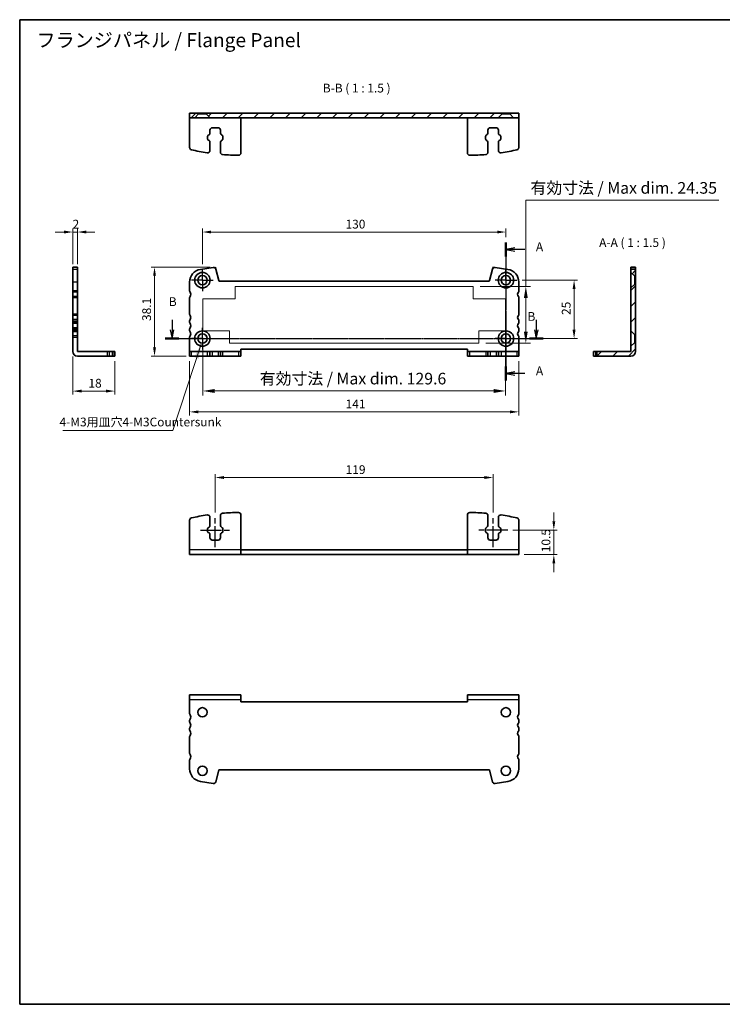
# Model space of a CAD drawing. Units: millimetres. Extents: x 22 to 3776, y 12 to 714.
# Drawn here: x 3190 to 3491, y 12 to 434 of the extents above; entities that cross this region are included whole.
import ezdxf

# ---------------------------------------------------------------- set-up
doc = ezdxf.new("R2010")
doc.units = ezdxf.units.MM
doc.header["$LTSCALE"] = 1.5
for name, pattern in [('AM_ISO08W050', [18, 12, -1.5, 3, -1.5]), ('AM_ISO08W050x2', [9, 6, -0.75, 1.5, -0.75]), ('CHAIN', [0.3543, 0.2362, -0.0295, 0.0591, -0.0295])]:
    doc.linetypes.add(name, pattern=pattern)
doc.layers.get('Defpoints').update_dxf_attribs({"lineweight": 25})
for name, color, linetype, lineweight in [('AM_7', 4, 'AM_ISO08W050', 25), ('Border (ISO)', 7, 'Continuous', 35), ('Dimension (ISO)', 7, 'Continuous', 18), ('Dimension (ISO) @ 1', 7, 'Continuous', 18), ('Hatch (ISO)', 1, 'Continuous', 18), ('Section Line (ISO)', 7, 'CHAIN', 25), ('Sketch Geometry (ISO)', 7, 'Continuous', 18), ('Symbol (ISO)', 7, 'Continuous', 18), ('Visible (ISO)', 7, 'Continuous', 35), ('Visible Narrow (ISO)', 7, 'Continuous', 25)]:
    doc.layers.add(name, color=color, linetype=linetype, lineweight=lineweight)
doc.styles.add('Note Text (TK)', font='MS PGothic.ttf')
doc.dimstyles.new('Default - Method 1b (TK)', dxfattribs={"dimscale": 1.5, "dimtxt": 2.5, "dimasz": 2.5, "dimexe": 1, "dimexo": 1.5, "dimgap": 1, "dimtad": 1, "dimtoh": 1, "dimrnd": 1e-08, "dimdsep": 46, "dimtxsty": 'Note Text (TK)', "dimcen": 0.09, "dimdle": 5, "dimclrd": 100, "dimclre": 100, "dimclrt": 7, "dimadec": 1, "dimazin": 1, "dimtfac": 1, "dimtmove": 0, "dimatfit": 3, "dimfxl": 1, "dimtolj": 1, "dimlwd": -1, "dimlwe": -1, "dimarcsym": 0})
doc.dimstyles.new('Default - Method 1b (TK)$7', dxfattribs={"dimscale": 2.5, "dimtxt": 2.5, "dimasz": 2.5, "dimexe": 1, "dimexo": 1.5, "dimgap": 1, "dimtad": 1, "dimtoh": 1, "dimrnd": 1e-08, "dimdsep": 46, "dimtxsty": 'Note Text (TK)', "dimcen": 0.09, "dimdle": 5, "dimclrd": 100, "dimclre": 100, "dimclrt": 7, "dimadec": 1, "dimazin": 1, "dimtfac": 1, "dimtmove": 0, "dimatfit": 3, "dimfxl": 1, "dimtolj": 1, "dimlwd": -1, "dimlwe": -1, "dimarcsym": 0})

# ---------------------------------------------------------------- blocks, each defined once
blk = doc.blocks.new('図面枠 tk図枠')
at = {"layer": 'Border (ISO)'}
for p, q in [((14.5, 289), (405.5, 289)), ((14.5, 289), (14.5, 8)), ((405.5, 289), (405.5, 8)), ((14.5, 8), (405.5, 8))]:
    blk.add_line(p, q, dxfattribs=at)
blk = doc.blocks.new('断面線A')
at = {"layer": 'Section Line (ISO)', "linetype": 'CHAIN'}
blk.add_line((148.48, 236.25), (148.48, 196.86), dxfattribs=at)
at = {"layer": 'Section Line (ISO)', "linetype": 'Continuous', "lineweight": 50}
for p, q in [((148.48, 236.25), (148.48, 232.26)), ((148.48, 200.85), (148.48, 196.86))]:
    blk.add_line(p, q, dxfattribs=at)
at = {"layer": 'Section Line (ISO)', "linetype": 'Continuous'}
for p, q in [((150.98, 234.76), (148.48, 234.26)), ((150.98, 234.26), (148.48, 234.26)), ((148.48, 234.26), (150.98, 233.76)), ((153.87, 234.26), (150.98, 234.26)), ((150.98, 199.36), (148.48, 198.86)), ((150.98, 198.86), (148.48, 198.86)), ((148.48, 198.86), (150.98, 198.36)), ((153.87, 198.86), (150.98, 198.86))]:
    blk.add_line(p, q, dxfattribs=at)
at = {"layer": 'Section Line (ISO)', "char_height": 2.5, "attachment_point": 7, "line_spacing_factor": 0.25, "style": 'Note Text (TK)'}
for insert in [(157.03, 233.01), (157.03, 197.61)]:
    blk.add_mtext('A', dxfattribs=dict(at, insert=insert))
blk = doc.blocks.new('断面線B')
at = {"layer": 'Section Line (ISO)', "linetype": 'Continuous'}
for p, q in [((53.32, 217.14), (53.32, 214.27)), ((157.32, 217.14), (157.32, 214.27)), ((52.82, 214.27), (53.32, 211.77)), ((53.32, 214.27), (53.32, 211.77)), ((53.32, 211.77), (53.82, 214.27)), ((156.82, 214.27), (157.32, 211.77)), ((157.32, 214.27), (157.32, 211.77)), ((157.32, 211.77), (157.82, 214.27))]:
    blk.add_line(p, q, dxfattribs=at)
at = {"layer": 'Section Line (ISO)', "linetype": 'CHAIN'}
blk.add_line((51.37, 211.77), (159.28, 211.77), dxfattribs=at)
at = {"layer": 'Section Line (ISO)', "linetype": 'Continuous', "lineweight": 50}
for p, q in [((51.37, 211.77), (55.28, 211.77)), ((155.37, 211.77), (159.28, 211.77))]:
    blk.add_line(p, q, dxfattribs=at)
at = {"layer": 'Section Line (ISO)', "char_height": 2.5, "attachment_point": 7, "line_spacing_factor": 0.25, "style": 'Note Text (TK)'}
for insert in [(52.4, 220.27), (154.81, 216.05)]:
    blk.add_mtext('B', dxfattribs=dict(at, insert=insert))
blk = doc.blocks.new('*D83')
at = {"layer": 'Defpoints', "color": 0}
for p in [(3398, 342.6), (3398, 338.09), (3268, 326.65)]:
    blk.add_point(p, dxfattribs=at)
at = {"layer": 'Dimension (ISO)', "color": 100}
for p, q in [((3268, 328.9), (3268, 344.1)), ((3271.75, 342.6), (3394.25, 342.6)), ((3398, 340.34), (3398, 344.1))]:
    blk.add_line(p, q, dxfattribs=at)
for points in [[(3271.75, 343.23), (3271.75, 341.98), (3268, 342.6)], [(3394.25, 343.23), (3394.25, 341.98), (3398, 342.6)]]:
    blk.add_solid(points, dxfattribs=at)
at = {"layer": 'Dimension (ISO)', "color": 7, "insert": (3329.29, 345.98), "char_height": 3.75, "attachment_point": 4, "style": 'Note Text (TK)'}
blk.add_mtext('\\A1;130', dxfattribs=at)
blk = doc.blocks.new('*D84')
at = {"layer": 'Defpoints', "color": 0}
for p in [(3402.65, 322), (3402.65, 297), (3427.17, 297)]:
    blk.add_point(p, dxfattribs=at)
at = {"layer": 'Dimension (ISO)', "color": 100}
for p, q in [((3404.9, 322), (3428.67, 322)), ((3427.17, 318.25), (3427.17, 300.75)), ((3404.9, 297), (3428.67, 297))]:
    blk.add_line(p, q, dxfattribs=at)
for points in [[(3426.54, 318.25), (3427.79, 318.25), (3427.17, 322)], [(3426.54, 300.75), (3427.79, 300.75), (3427.17, 297)]]:
    blk.add_solid(points, dxfattribs=at)
at = {"layer": 'Dimension (ISO)', "color": 7, "insert": (3423.79, 307.09), "char_height": 3.75, "attachment_point": 4, "rotation": 90, "style": 'Note Text (TK)'}
blk.add_mtext('\\A1;25', dxfattribs=at)
blk = doc.blocks.new('*D85')
at = {"layer": 'Defpoints', "color": 0}
for p in [(3262.5, 289.5), (3403.5, 289.5), (3403.5, 265.61)]:
    blk.add_point(p, dxfattribs=at)
at = {"layer": 'Dimension (ISO)', "color": 100}
for p, q in [((3262.5, 287.25), (3262.5, 264.11)), ((3403.5, 287.25), (3403.5, 264.11)), ((3266.25, 265.61), (3399.75, 265.61))]:
    blk.add_line(p, q, dxfattribs=at)
for points in [[(3266.25, 266.23), (3266.25, 264.98), (3262.5, 265.61)], [(3399.75, 266.23), (3399.75, 264.98), (3403.5, 265.61)]]:
    blk.add_solid(points, dxfattribs=at)
at = {"layer": 'Dimension (ISO)', "color": 7, "insert": (3329.32, 268.98), "char_height": 3.75, "attachment_point": 4, "style": 'Note Text (TK)'}
blk.add_mtext('\\A1;141', dxfattribs=at)
blk = doc.blocks.new('*D86')
at = {"layer": 'Defpoints', "color": 0}
for p in [(3273.56, 327.6), (3247.5, 289.5), (3263.27, 289.5)]:
    blk.add_point(p, dxfattribs=at)
at = {"layer": 'Dimension (ISO)', "color": 100}
for p, q in [((3271.31, 327.6), (3246, 327.6)), ((3247.5, 323.85), (3247.5, 293.25)), ((3261.02, 289.5), (3246, 289.5))]:
    blk.add_line(p, q, dxfattribs=at)
for points in [[(3246.87, 323.85), (3248.12, 323.85), (3247.5, 327.6)], [(3246.87, 293.25), (3248.12, 293.25), (3247.5, 289.5)]]:
    blk.add_solid(points, dxfattribs=at)
at = {"layer": 'Dimension (ISO)', "color": 7, "insert": (3244.12, 304.5), "char_height": 3.75, "attachment_point": 4, "rotation": 90, "style": 'Note Text (TK)'}
blk.add_mtext('\\A1;38.1', dxfattribs=at)
blk = doc.blocks.new('*D87')
at = {"layer": 'Defpoints', "color": 0}
for p in [(3214.5, 342.6), (3212.5, 326.61), (3214.5, 326.61)]:
    blk.add_point(p, dxfattribs=at)
at = {"layer": 'Dimension (ISO)', "color": 100}
for p, q in [((3208.75, 342.6), (3205, 342.6)), ((3212.5, 328.86), (3212.5, 344.1)), ((3212.5, 342.6), (3214.5, 342.6)), ((3214.5, 328.86), (3214.5, 344.1)), ((3218.25, 342.6), (3222, 342.6))]:
    blk.add_line(p, q, dxfattribs=at)
for points in [[(3208.75, 343.23), (3208.75, 341.98), (3212.5, 342.6)], [(3218.25, 343.23), (3218.25, 341.98), (3214.5, 342.6)]]:
    blk.add_solid(points, dxfattribs=at)
at = {"layer": 'Dimension (ISO)', "color": 7, "insert": (3212.41, 345.98), "char_height": 3.75, "attachment_point": 4, "style": 'Note Text (TK)'}
blk.add_mtext('\\A1;2', dxfattribs=at)
blk = doc.blocks.new('*D88')
at = {"layer": 'Defpoints', "color": 0}
for p in [(3212.5, 291.5), (3230.5, 289.5), (3230.5, 274.5)]:
    blk.add_point(p, dxfattribs=at)
at = {"layer": 'Dimension (ISO)', "color": 100}
for p, q in [((3212.5, 289.25), (3212.5, 273)), ((3230.5, 287.25), (3230.5, 273)), ((3216.25, 274.5), (3226.75, 274.5))]:
    blk.add_line(p, q, dxfattribs=at)
for points in [[(3216.25, 275.13), (3216.25, 273.88), (3212.5, 274.5)], [(3226.75, 275.13), (3226.75, 273.88), (3230.5, 274.5)]]:
    blk.add_solid(points, dxfattribs=at)
at = {"layer": 'Dimension (ISO)', "color": 7, "insert": (3219.19, 277.88), "char_height": 3.75, "attachment_point": 4, "style": 'Note Text (TK)'}
blk.add_mtext('\\A1;18', dxfattribs=at)
blk = doc.blocks.new('*D89')
at = {"layer": 'Defpoints', "color": 0}
for p in [(3392.5, 237.5), (3273.5, 220.35), (3392.5, 220.35)]:
    blk.add_point(p, dxfattribs=at)
at = {"layer": 'Dimension (ISO)', "color": 100}
for p, q in [((3273.5, 222.6), (3273.5, 239)), ((3277.25, 237.5), (3388.75, 237.5)), ((3392.5, 222.6), (3392.5, 239))]:
    blk.add_line(p, q, dxfattribs=at)
for points in [[(3277.25, 238.13), (3277.25, 236.88), (3273.5, 237.5)], [(3388.75, 238.13), (3388.75, 236.88), (3392.5, 237.5)]]:
    blk.add_solid(points, dxfattribs=at)
at = {"layer": 'Dimension (ISO)', "color": 7, "insert": (3329.35, 240.88), "char_height": 3.75, "attachment_point": 4, "style": 'Note Text (TK)'}
blk.add_mtext('\\A1;119', dxfattribs=at)
blk = doc.blocks.new('*D90')
at = {"layer": 'Defpoints', "color": 0}
for p in [(3398.75, 215), (3418.5, 215), (3403.5, 204.5)]:
    blk.add_point(p, dxfattribs=at)
at = {"layer": 'Dimension (ISO)', "color": 100}
for p, q in [((3418.5, 218.75), (3418.5, 222.5)), ((3401, 215), (3420, 215)), ((3418.5, 204.5), (3418.5, 215)), ((3405.75, 204.5), (3420, 204.5)), ((3418.5, 200.75), (3418.5, 197))]:
    blk.add_line(p, q, dxfattribs=at)
for points in [[(3417.875, 218.75), (3419.125, 218.75), (3418.5, 215)], [(3417.875, 200.75), (3419.125, 200.75), (3418.5, 204.5)]]:
    blk.add_solid(points, dxfattribs=at)
at = {"layer": 'Dimension (ISO)', "color": 7, "insert": (3415.125, 205.53125), "char_height": 3.75, "attachment_point": 4, "rotation": 90, "style": 'Note Text (TK)'}
blk.add_mtext('\\A1;10.5', dxfattribs=at)
blk = doc.blocks.new('*D91')
at = {"layer": 'Defpoints', "color": 0}
for p in [(3268.2, 300.3), (3397.8, 300.3), (3397.8, 274.57)]:
    blk.add_point(p, dxfattribs=at)
at = {"layer": 'Dimension (ISO)', "color": 100}
for p, q in [((3268.2, 297.3), (3268.2, 272.57)), ((3397.8, 297.3), (3397.8, 272.57)), ((3273.2, 274.57), (3392.8, 274.57))]:
    blk.add_line(p, q, dxfattribs=at)
for points in [[(3273.2, 275.4), (3273.2, 273.73), (3268.2, 274.57)], [(3392.8, 275.4), (3392.8, 273.73), (3397.8, 274.57)]]:
    blk.add_solid(points, dxfattribs=at)
at = {"layer": 'Dimension (ISO)', "color": 7, "insert": (3292.56, 279.85), "char_height": 5, "attachment_point": 4, "style": 'Note Text (TK)'}
blk.add_mtext('\\A1;\\fＭＳ Ｐゴシック|b0|i0;{\\H4.9800;有効寸法 / Max dim. 129.6}', dxfattribs=at)
blk = doc.blocks.new('*D92')
at = {"layer": 'Defpoints', "color": 0}
for p in [(3383.9, 319.35), (3406.51, 319.35), (3386.4, 295)]:
    blk.add_point(p, dxfattribs=at)
at = {"layer": 'Dimension (ISO)', "color": 100}
for p, q in [((3406.51, 319.35), (3406.51, 356.22)), ((3406.51, 356.22), (3489.21, 356.22)), ((3386.9, 319.35), (3408.51, 319.35)), ((3406.51, 300), (3406.51, 314.35)), ((3389.4, 295), (3408.51, 295))]:
    blk.add_line(p, q, dxfattribs=at)
for points in [[(3405.68, 314.35), (3407.34, 314.35), (3406.51, 319.35)], [(3405.68, 300), (3407.34, 300), (3406.51, 295)]]:
    blk.add_solid(points, dxfattribs=at)
at = {"layer": 'Dimension (ISO)', "color": 7, "insert": (3408.51, 361.5), "char_height": 5, "attachment_point": 4, "style": 'Note Text (TK)'}
blk.add_mtext('\\A1;\\fＭＳ Ｐゴシック|b0|i0;{\\H4.9800;有効寸法 / Max dim. 24.35}', dxfattribs=at)

msp = doc.modelspace()

# ---------------------------------------------------------------- hatches: boundary and pattern name
at = {"layer": 'Hatch (ISO)'}
h = msp.add_hatch(dxfattribs=at)
h.set_pattern_fill('ANSI31', color=256, scale=38.1, style=0)
h.set_pattern_definition([(45, (3175.2753, -12.9167), (-3.367596, 3.367596), [])])
h.paths.add_polyline_path([(3399.65, 393.15), (3401.3, 391.5), (3403.5, 391.5), (3403.5, 393.5), (3399.65, 393.5)])
h.paths.add_polyline_path([(3269.65, 393.15), (3271.3, 391.5), (3394.7, 391.5), (3396.35, 393.15), (3396.35, 393.5), (3269.65, 393.5)])
h.paths.add_polyline_path([(3262.5, 393.5), (3262.5, 391.5), (3264.7, 391.5), (3266.35, 393.15), (3266.35, 393.5)])
h = msp.add_hatch(dxfattribs=at)
h.set_pattern_fill('ANSI31', color=256, scale=38.1, style=0)
h.set_pattern_definition([(45, (3180.6955, -20.656), (-3.367596, 3.367596), [])])
h.paths.add_polyline_path([(3451.5, 325.3), (3453.15, 323.65), (3453.5, 323.65), (3453.5, 326.7489), (3451.5, 326.7489)])
h.paths.add_polyline_path([(3453.15, 320.35), (3451.5, 318.7), (3451.5, 300.3), (3453.15, 298.65), (3453.5, 298.65), (3453.5, 320.35)])
edge = h.paths.add_edge_path()
edge.add_line((3436.855, 291.5), (3436.855, 289.5))
edge.add_line((3436.855, 289.5), (3451.5, 289.5))
edge.add_ellipse((3451.5, 291.5), major_axis=(0, -2), ratio=1, start_angle=0, end_angle=90)
edge.add_line((3453.5, 291.5), (3453.5, 295.35))
edge.add_line((3453.5, 295.35), (3453.15, 295.35))
edge.add_line((3453.15, 295.35), (3451.5, 293.7))
edge.add_line((3451.5, 293.7), (3451.5, 291.5))
edge.add_line((3451.5, 291.5), (3436.855, 291.5))

# ---------------------------------------------------------------- linework, layer by layer
at = {"layer": 'AM_7', "linetype": 'AM_ISO08W050x2'}
for p, q in [((3268, 322), (3268, 326.65)), ((3398, 322), (3398, 326.65)), ((3268, 322), (3263.35, 322)), ((3268, 322), (3272.65, 322)), ((3268, 322), (3268, 317.35)), ((3398, 322), (3393.35, 322)), ((3398, 322), (3402.65, 322)), ((3398, 322), (3398, 317.35)), ((3268, 297), (3268, 301.65)), ((3398, 297), (3398, 301.65)), ((3268, 297), (3263.35, 297)), ((3268, 297), (3272.65, 297)), ((3268, 297), (3268, 292.35)), ((3398, 297), (3393.35, 297)), ((3398, 297), (3402.65, 297)), ((3398, 297), (3398, 292.35)), ((3273.5, 207.75), (3273.5, 220.3509)), ((3392.5, 207.75), (3392.5, 220.3509)), ((3267.25, 215), (3279.75, 215)), ((3398.75, 215), (3386.25, 215))]:
    msp.add_line(p, q, dxfattribs=at)
at = {"layer": 'Defpoints', "color": 8}
for p, q in [((3272.6631, 327.4874), (3273.557, 327.6)), ((3273.557, 327.6), (3273.7673, 326.7566)), ((3392.443, 327.6), (3392.2327, 326.7566)), ((3393.3369, 327.4874), (3392.443, 327.6))]:
    msp.add_line(p, q, dxfattribs=at)
at = {"layer": 'Sketch Geometry (ISO)', "color": 4, "linetype": 'Continuous', "lineweight": 18}
for p, q in [((3282.1, 319.35), (3282.1, 314.05)), ((3383.9, 319.35), (3282.1, 319.35)), ((3383.9, 314.05), (3383.9, 319.35)), ((3282.1, 314.05), (3268.2, 314.05)), ((3268.2, 314.05), (3268.2, 300.3)), ((3397.8, 314.05), (3383.9, 314.05)), ((3397.8, 300.3), (3397.8, 314.05)), ((3268.2, 300.3), (3279.6, 300.3)), ((3279.6, 300.3), (3279.6, 295)), ((3386.4, 295), (3386.4, 300.3)), ((3386.4, 300.3), (3397.8, 300.3)), ((3279.6, 295), (3386.4, 295))]:
    msp.add_line(p, q, dxfattribs=at)
at = {"layer": 'Visible (ISO)'}
for p, q in [((3262.5, 393.5), (3262.5, 391.5)), ((3266.35, 393.5), (3262.5, 393.5)), ((3264.7, 391.5), (3266.35, 393.15)), ((3266.35, 393.15), (3266.35, 393.5)), ((3266.35, 393.5), (3269.65, 393.5)), ((3266.35, 393.15), (3269.65, 393.15)), ((3396.35, 393.5), (3269.65, 393.5)), ((3269.65, 393.5), (3269.65, 393.15)), ((3269.65, 393.15), (3271.3, 391.5)), ((3394.7, 391.5), (3396.35, 393.15)), ((3396.35, 393.15), (3396.35, 393.5)), ((3396.35, 393.5), (3399.65, 393.5)), ((3396.35, 393.15), (3399.65, 393.15)), ((3403.5, 393.5), (3399.65, 393.5)), ((3399.65, 393.5), (3399.65, 393.15)), ((3399.65, 393.15), (3401.3, 391.5)), ((3403.5, 391.5), (3403.5, 393.5)), ((3262.5, 391.5), (3264.7, 391.5)), ((3262.5, 391.5), (3262.5, 378.7912)), ((3271.3, 391.5), (3264.7, 391.5)), ((3271.3, 391.5), (3394.7, 391.5)), ((3284.5, 391.5), (3284.5, 376.4954)), ((3381.5, 391.5), (3381.5, 376.4954)), ((3401.3, 391.5), (3394.7, 391.5)), ((3401.3, 391.5), (3403.5, 391.5)), ((3403.5, 391.5), (3403.5, 378.7912)), ((3270.25, 382.4045), (3270.25, 383.5955)), ((3270.5076, 384.0328), (3270.8378, 384.2158)), ((3271.25, 384.9155), (3271.25, 386.25)), ((3272.25, 387.25), (3274.75, 387.25)), ((3275.75, 386.25), (3275.75, 384.9155)), ((3276.1622, 384.2158), (3276.4924, 384.0328)), ((3276.75, 383.5955), (3276.75, 382.4045)), ((3389.25, 382.4045), (3389.25, 383.5955)), ((3389.5076, 384.0328), (3389.8378, 384.2158)), ((3390.25, 384.9155), (3390.25, 386.25)), ((3391.25, 387.25), (3393.75, 387.25)), ((3394.75, 386.25), (3394.75, 384.9155)), ((3395.1622, 384.2158), (3395.4924, 384.0328)), ((3395.75, 383.5955), (3395.75, 382.4045)), ((3270.8378, 381.7842), (3270.5076, 381.9672)), ((3271.25, 377.5), (3271.25, 381.0845)), ((3275.75, 381.0845), (3275.75, 376.7582)), ((3276.4924, 381.9672), (3276.1622, 381.7842)), ((3389.8378, 381.7842), (3389.5076, 381.9672)), ((3390.25, 376.7582), (3390.25, 381.0845)), ((3394.75, 381.0845), (3394.75, 377.5)), ((3395.4924, 381.9672), (3395.1622, 381.7842)), ((3212.5, 327.4995), (3212.5, 327.4874)), ((3214.5, 327.4995), (3212.5, 327.4995)), ((3212.5, 326.6126), (3212.5, 327.4874)), ((3212.5, 326.6126), (3212.5, 321.1803)), ((3214.5, 327.4874), (3214.5, 327.4995)), ((3214.5, 327.4874), (3214.5, 326.6126)), ((3214.5, 321.1803), (3214.5, 326.6126)), ((3272.6631, 327.4874), (3267.1396, 326.6126)), ((3274.9963, 321.8274), (3273.7673, 326.7566)), ((3392.2307, 326.7485), (3391.0037, 321.8274)), ((3398.8604, 326.6126), (3393.3369, 327.4874)), ((3451.5, 327.4995), (3451.5, 327.4874)), ((3451.5, 327.4995), (3453.5, 327.4995)), ((3451.5, 326.7489), (3451.5, 327.4874)), ((3453.5, 326.7489), (3451.5, 326.7489)), ((3451.5, 326.7489), (3451.5, 325.3)), ((3451.5, 325.3), (3453.15, 323.65)), ((3451.5, 318.7), (3451.5, 325.3)), ((3453.5, 327.4874), (3453.5, 327.4995)), ((3453.5, 327.4874), (3453.5, 326.7489)), ((3453.5, 323.65), (3453.5, 326.7489)), ((3212.5, 317.45), (3212.5, 321.1803)), ((3214.5, 321.1803), (3214.5, 317.45)), ((3262.5, 321.1803), (3262.5, 317.45)), ((3390.7126, 321.6), (3275.2874, 321.6)), ((3403.5, 317.45), (3403.5, 321.1803)), ((3453.15, 320.35), (3451.5, 318.7)), ((3453.15, 323.65), (3453.5, 323.65)), ((3453.15, 323.65), (3453.15, 320.35)), ((3453.5, 320.35), (3453.15, 320.35)), ((3453.5, 323.65), (3453.5, 320.35)), ((3453.5, 298.65), (3453.5, 320.35)), ((3212.5, 317.45), (3212.5, 316.85)), ((3212.5, 315.05), (3212.5, 316.85)), ((3214.5, 316.85), (3214.5, 317.45)), ((3214.5, 316.85), (3214.5, 315.05)), ((3451.5, 318.7), (3451.5, 300.3)), ((3212.5, 315.05), (3212.5, 314.45)), ((3212.5, 307.5), (3212.5, 314.45)), ((3214.5, 314.45), (3214.5, 315.05)), ((3214.5, 314.45), (3214.5, 307.5)), ((3262.5, 314.45), (3262.5, 307.5)), ((3403.5, 307.5), (3403.5, 314.45)), ((3212.5, 307.5), (3212.5, 306.9)), ((3212.5, 305.1), (3212.5, 306.9)), ((3212.5, 305.1), (3212.5, 304.5)), ((3212.5, 304), (3212.5, 304.5)), ((3212.5, 304), (3212.5, 303.4)), ((3214.5, 306.9), (3214.5, 307.5)), ((3214.5, 306.9), (3214.5, 305.1)), ((3214.5, 304.5), (3214.5, 305.1)), ((3214.5, 304.5), (3214.5, 304)), ((3214.5, 303.4), (3214.5, 304)), ((3262.5, 304.5), (3262.5, 304)), ((3403.5, 304), (3403.5, 304.5)), ((3212.5, 301.6), (3212.5, 303.4)), ((3212.5, 301.6), (3212.5, 301)), ((3212.5, 300.5), (3212.5, 301)), ((3212.5, 300.5), (3212.5, 299.9)), ((3212.5, 298.1), (3212.5, 299.9)), ((3214.5, 303.4), (3214.5, 301.6)), ((3214.5, 301), (3214.5, 301.6)), ((3214.5, 301), (3214.5, 300.5)), ((3214.5, 299.9), (3214.5, 300.5)), ((3214.5, 299.9), (3214.5, 298.1)), ((3262.5, 301), (3262.5, 300.5)), ((3403.5, 300.5), (3403.5, 301)), ((3451.5, 300.3), (3453.15, 298.65)), ((3451.5, 293.7), (3451.5, 300.3)), ((3212.5, 298.1), (3212.5, 297.5)), ((3212.5, 291.5), (3212.5, 297.5)), ((3214.5, 297.5), (3214.5, 298.1)), ((3214.5, 297.5), (3214.5, 291.5)), ((3262.5, 297.5), (3262.5, 291.5)), ((3403.5, 291.5), (3403.5, 297.5)), ((3453.15, 295.35), (3451.5, 293.7)), ((3453.15, 298.65), (3453.5, 298.65)), ((3453.15, 298.65), (3453.15, 295.35)), ((3453.5, 295.35), (3453.15, 295.35)), ((3453.5, 298.65), (3453.5, 295.35)), ((3453.5, 291.5), (3453.5, 295.35)), ((3214.5, 291.5), (3227.2088, 291.5)), ((3227.2088, 291.5), (3228.183, 291.5)), ((3229.4887, 291.5), (3228.183, 291.5)), ((3229.5, 291.5), (3229.4887, 291.5)), ((3230.2389, 291.5), (3229.5, 291.5)), ((3229.5, 291.5), (3229.5, 289.5)), ((3230.5046, 291.5), (3230.2389, 291.5)), ((3230.5046, 291.5), (3230.5046, 289.5)), ((3262.5, 291.5), (3262.5, 289.5)), ((3262.5, 291.5), (3263.2743, 291.5)), ((3270.1002, 291.5), (3263.2743, 291.5)), ((3271.25, 291.5), (3270.1002, 291.5)), ((3271.25, 291.5), (3272.25, 291.5)), ((3271.25, 291.5), (3271.25, 289.5)), ((3272.25, 291.5), (3274.75, 291.5)), ((3274.75, 291.5), (3275.75, 291.5)), ((3276.6732, 291.5), (3275.75, 291.5)), ((3275.75, 291.5), (3275.75, 289.5)), ((3283.499, 291.5), (3276.6732, 291.5)), ((3283.499, 291.5), (3284.5, 291.5)), ((3284.5, 291.5), (3284.5, 292.5)), ((3284.5, 292.5), (3381.5, 292.5)), ((3284.5, 289.5), (3284.5, 291.5)), ((3381.5, 292.5), (3381.5, 291.5)), ((3381.5, 291.5), (3381.5, 289.5)), ((3381.5, 291.5), (3382.501, 291.5)), ((3389.3268, 291.5), (3382.501, 291.5)), ((3390.25, 291.5), (3389.3268, 291.5)), ((3390.25, 291.5), (3391.25, 291.5)), ((3390.25, 291.5), (3390.25, 289.5)), ((3391.25, 291.5), (3393.75, 291.5)), ((3393.75, 291.5), (3394.75, 291.5)), ((3395.8998, 291.5), (3394.75, 291.5)), ((3394.75, 291.5), (3394.75, 289.5)), ((3402.7257, 291.5), (3395.8998, 291.5)), ((3402.7257, 291.5), (3403.5, 291.5)), ((3403.5, 289.5), (3403.5, 291.5)), ((3435.7611, 291.5), (3435.4954, 291.5)), ((3435.4954, 289.5), (3435.4954, 291.5)), ((3436.5, 291.5), (3435.7611, 291.5)), ((3436.5113, 291.5), (3436.5, 291.5)), ((3436.5, 291.5), (3436.5, 289.5)), ((3436.855, 291.5), (3436.5113, 291.5)), ((3436.855, 291.5), (3436.855, 289.5)), ((3451.5, 291.5), (3436.855, 291.5)), ((3451.5, 293.7), (3451.5, 291.5)), ((3214.5, 289.5), (3227.2088, 289.5)), ((3228.183, 289.5), (3227.2088, 289.5)), ((3228.183, 289.5), (3229.4887, 289.5)), ((3229.4887, 289.5), (3229.5, 289.5)), ((3229.5, 289.5), (3230.2389, 289.5)), ((3230.2389, 289.5), (3230.5046, 289.5)), ((3263.2743, 289.5), (3262.5, 289.5)), ((3263.2743, 289.5), (3270.1002, 289.5)), ((3270.1002, 289.5), (3271.25, 289.5)), ((3272.25, 289.5), (3271.25, 289.5)), ((3274.75, 289.5), (3272.25, 289.5)), ((3275.75, 289.5), (3274.75, 289.5)), ((3275.75, 289.5), (3276.6732, 289.5)), ((3276.6732, 289.5), (3283.499, 289.5)), ((3284.5, 289.5), (3283.499, 289.5)), ((3382.501, 289.5), (3381.5, 289.5)), ((3382.501, 289.5), (3389.3268, 289.5)), ((3389.3268, 289.5), (3390.25, 289.5)), ((3391.25, 289.5), (3390.25, 289.5)), ((3393.75, 289.5), (3391.25, 289.5)), ((3394.75, 289.5), (3393.75, 289.5)), ((3394.75, 289.5), (3395.8998, 289.5)), ((3395.8998, 289.5), (3402.7257, 289.5)), ((3403.5, 289.5), (3402.7257, 289.5)), ((3435.4954, 289.5), (3435.7611, 289.5)), ((3435.7611, 289.5), (3436.5, 289.5)), ((3436.5, 289.5), (3436.5113, 289.5)), ((3436.5113, 289.5), (3436.855, 289.5)), ((3436.855, 289.5), (3451.5, 289.5)), ((3262.5, 206.5), (3262.5, 219.2088)), ((3271.25, 216.9155), (3271.25, 220.5)), ((3275.75, 221.2418), (3275.75, 216.9155)), ((3284.5, 206.5), (3284.5, 221.5046)), ((3381.5, 206.5), (3381.5, 221.5046)), ((3390.25, 216.9155), (3390.25, 221.2418)), ((3394.75, 220.5), (3394.75, 216.9155)), ((3403.5, 206.5), (3403.5, 219.2088)), ((3270.25, 214.4045), (3270.25, 215.5955)), ((3270.5076, 216.0328), (3270.8378, 216.2158)), ((3276.1622, 216.2158), (3276.4924, 216.0328)), ((3276.75, 215.5955), (3276.75, 214.4045)), ((3389.25, 214.4045), (3389.25, 215.5955)), ((3389.5076, 216.0328), (3389.8378, 216.2158)), ((3395.1622, 216.2158), (3395.4924, 216.0328)), ((3395.75, 215.5955), (3395.75, 214.4045)), ((3270.8378, 213.7842), (3270.5076, 213.9672)), ((3271.25, 211.75), (3271.25, 213.0845)), ((3275.75, 213.0845), (3275.75, 211.75)), ((3276.4924, 213.9672), (3276.1622, 213.7842)), ((3389.8378, 213.7842), (3389.5076, 213.9672)), ((3390.25, 211.75), (3390.25, 213.0845)), ((3394.75, 213.0845), (3394.75, 211.75)), ((3395.4924, 213.9672), (3395.1622, 213.7842)), ((3274.75, 210.75), (3272.25, 210.75)), ((3393.75, 210.75), (3391.25, 210.75)), ((3262.5, 204.5), (3262.5, 206.5)), ((3262.5, 204.5), (3284.5, 204.5)), ((3284.5, 206.5), (3284.5, 204.5)), ((3284.5, 206.5), (3381.5, 206.5)), ((3381.5, 204.5), (3284.5, 204.5)), ((3381.5, 204.5), (3381.5, 206.5)), ((3381.5, 204.5), (3403.5, 204.5)), ((3403.5, 206.5), (3403.5, 204.5)), ((3262.5, 142.5), (3262.5, 144.5)), ((3284.5, 144.5), (3262.5, 144.5)), ((3284.5, 144.5), (3284.5, 142.5)), ((3403.5, 144.5), (3381.5, 144.5)), ((3381.5, 142.5), (3381.5, 144.5)), ((3403.5, 144.5), (3403.5, 142.5)), ((3262.5, 142.5), (3262.5, 136.5)), ((3284.5, 141.5), (3284.5, 142.5)), ((3381.5, 141.5), (3284.5, 141.5)), ((3381.5, 142.5), (3381.5, 141.5)), ((3403.5, 136.5), (3403.5, 142.5)), ((3262.5, 133.5), (3262.5, 133)), ((3403.5, 133), (3403.5, 133.5)), ((3262.5, 130), (3262.5, 129.5)), ((3262.5, 126.5), (3262.5, 119.55)), ((3403.5, 129.5), (3403.5, 130)), ((3403.5, 119.55), (3403.5, 126.5)), ((3262.5, 116.55), (3262.5, 112.8197)), ((3403.5, 112.8197), (3403.5, 116.55)), ((3273.7673, 107.2434), (3274.9963, 112.1726)), ((3275.2874, 112.4), (3390.7126, 112.4)), ((3391.0037, 112.1726), (3392.2327, 107.2434)), ((3267.1396, 107.3874), (3272.6631, 106.5126)), ((3393.3369, 106.5126), (3398.8604, 107.3874))]:
    msp.add_line(p, q, dxfattribs=at)
for centre, radius in [((3268, 322), 3.3), ((3398, 322), 3.3), ((3268, 322), 2), ((3398, 322), 2), ((3268, 297), 3.3), ((3398, 297), 3.3), ((3268, 297), 2), ((3398, 297), 2), ((3268, 137), 2), ((3398, 137), 2), ((3268, 112), 2), ((3398, 112), 2)]:
    msp.add_circle(centre, radius, dxfattribs=at)
for centre, radius, start, end in [((3270.75, 383.5955), 0.5, 119, 180), ((3270.45, 384.9155), 0.8, 299, 0), ((3272.25, 386.25), 1, 90, 180), ((3274.75, 386.25), 1, 0, 90), ((3276.55, 384.9155), 0.8, 180, 241), ((3276.25, 383.5955), 0.5, 0, 61), ((3389.75, 383.5955), 0.5, 119, 180), ((3389.45, 384.9155), 0.8, 299, 0), ((3391.25, 386.25), 1, 90, 180), ((3393.75, 386.25), 1, 0, 90), ((3395.55, 384.9155), 0.8, 180, 241), ((3395.25, 383.5955), 0.5, 0, 61), ((3270.75, 382.4045), 0.5, 180, 241), ((3270.45, 381.0845), 0.8, 0, 61), ((3276.55, 381.0845), 0.8, 119, 180), ((3276.25, 382.4045), 0.5, 299, 0), ((3389.75, 382.4045), 0.5, 180, 241), ((3389.45, 381.0845), 0.8, 0, 61), ((3395.55, 381.0845), 0.8, 119, 180), ((3395.25, 382.4045), 0.5, 299, 0), ((3263.5, 378.7912), 1, 180, 256.957675), ((3283.5847, 465.4953), 90, 256.957675, 261.383037), ((3270.25, 377.5), 1, 261.383037, 0), ((3276.75, 376.7582), 1, 180, 265.595671), ((3283.5847, 465.4953), 90, 265.595671, 269.945473), ((3283.5, 376.4954), 1, 269.945473, 0), ((3382.5, 376.4954), 1, 180, 270.054527), ((3382.4153, 465.4953), 90, 270.054527, 274.404329), ((3389.25, 376.7582), 1, 274.404329, 0), ((3395.75, 377.5), 1, 180, 278.616963), ((3382.4153, 465.4953), 90, 278.616963, 283.042325), ((3402.5, 378.7912), 1, 283.042325, 0), ((3268, 321.1803), 5.5, 99, 180), ((3272.8164, 326.5195), 0.98, 14, 99), ((3393.1836, 326.5195), 0.98, 81, 166), ((3398, 321.1803), 5.5, 0, 81), ((3275.2874, 321.9), 0.3, 194, 270), ((3390.7126, 321.9), 0.3, 270, 346), ((3263.5, 317.45), 1, 180, 216.869898), ((3261.5, 315.95), 1.5, 323.130102, 36.869898), ((3404.5, 315.95), 1.5, 143.130102, 216.869898), ((3402.5, 317.45), 1, 323.130102, 0), ((3263.5, 314.45), 1, 143.130102, 180), ((3402.5, 314.45), 1, 0, 36.869898), ((3263.5, 307.5), 1, 180, 216.869898), ((3263.5, 304.5), 1, 143.130102, 180), ((3263.5, 304), 1, 180, 216.869898), ((3261.5, 306), 1.5, 323.130102, 36.869898), ((3404.5, 306), 1.5, 143.130102, 216.869898), ((3402.5, 307.5), 1, 323.130102, 0), ((3402.5, 304.5), 1, 0, 36.869898), ((3402.5, 304), 1, 323.130102, 0), ((3263.5, 301), 1, 143.130102, 180), ((3263.5, 300.5), 1, 180, 216.869898), ((3261.5, 302.5), 1.5, 323.130102, 36.869898), ((3261.5, 299), 1.5, 323.130102, 36.869898), ((3404.5, 302.5), 1.5, 143.130102, 216.869898), ((3404.5, 299), 1.5, 143.130102, 216.869898), ((3402.5, 301), 1, 0, 36.869898), ((3402.5, 300.5), 1, 323.130102, 0), ((3263.5, 297.5), 1, 143.130102, 180), ((3402.5, 297.5), 1, 0, 36.869898), ((3214.5, 291.5), 2, 180, 270), ((3451.5, 291.5), 2, 270, 0), ((3263.5, 219.2088), 1, 103.042325, 180), ((3283.5847, 132.5047), 90, 98.616963, 103.042325), ((3270.25, 220.5), 1, 0, 98.616963), ((3276.75, 221.2418), 1, 94.404329, 180), ((3283.5847, 132.5047), 90, 90.054527, 94.404329), ((3283.5, 221.5046), 1, 0, 90.054527), ((3382.5, 221.5046), 1, 89.945473, 180), ((3382.4153, 132.5047), 90, 85.595671, 89.945473), ((3389.25, 221.2418), 1, 0, 85.595671), ((3395.75, 220.5), 1, 81.383037, 180), ((3382.4153, 132.5047), 90, 76.957675, 81.383037), ((3402.5, 219.2088), 1, 0, 76.957675), ((3270.75, 215.5955), 0.5, 119, 180), ((3270.45, 216.9155), 0.8, 299, 0), ((3276.55, 216.9155), 0.8, 180, 241), ((3276.25, 215.5955), 0.5, 0, 61), ((3389.75, 215.5955), 0.5, 119, 180), ((3389.45, 216.9155), 0.8, 299, 0), ((3395.55, 216.9155), 0.8, 180, 241), ((3395.25, 215.5955), 0.5, 0, 61), ((3270.75, 214.4045), 0.5, 180, 241), ((3270.45, 213.0845), 0.8, 0, 61), ((3272.25, 211.75), 1, 180, 270), ((3274.75, 211.75), 1, 270, 0), ((3276.55, 213.0845), 0.8, 119, 180), ((3276.25, 214.4045), 0.5, 299, 0), ((3389.75, 214.4045), 0.5, 180, 241), ((3389.45, 213.0845), 0.8, 0, 61), ((3391.25, 211.75), 1, 180, 270), ((3393.75, 211.75), 1, 270, 0), ((3395.55, 213.0845), 0.8, 119, 180), ((3395.25, 214.4045), 0.5, 299, 0), ((3263.5, 136.5), 1, 180, 216.869898), ((3261.5, 135), 1.5, 323.130102, 36.869898), ((3404.5, 135), 1.5, 143.130102, 216.869898), ((3402.5, 136.5), 1, 323.130102, 0), ((3263.5, 133.5), 1, 143.130102, 180), ((3263.5, 133), 1, 180, 216.869898), ((3261.5, 131.5), 1.5, 323.130102, 36.869898), ((3404.5, 131.5), 1.5, 143.130102, 216.869898), ((3402.5, 133.5), 1, 0, 36.869898), ((3402.5, 133), 1, 323.130102, 0), ((3263.5, 130), 1, 143.130102, 180), ((3263.5, 129.5), 1, 180, 216.869898), ((3263.5, 126.5), 1, 143.130102, 180), ((3261.5, 128), 1.5, 323.130102, 36.869898), ((3404.5, 128), 1.5, 143.130102, 216.869898), ((3402.5, 130), 1, 0, 36.869898), ((3402.5, 129.5), 1, 323.130102, 0), ((3402.5, 126.5), 1, 0, 36.869898), ((3263.5, 119.55), 1, 180, 216.869898), ((3261.5, 118.05), 1.5, 323.130102, 36.869898), ((3404.5, 118.05), 1.5, 143.130102, 216.869898), ((3402.5, 119.55), 1, 323.130102, 0), ((3263.5, 116.55), 1, 143.130102, 180), ((3402.5, 116.55), 1, 0, 36.869898), ((3268, 112.8197), 5.5, 180, 261), ((3275.2874, 112.1), 0.3, 90, 166), ((3390.7126, 112.1), 0.3, 14, 90), ((3398, 112.8197), 5.5, 279, 0), ((3272.8164, 107.4805), 0.98, 261, 346), ((3393.1836, 107.4805), 0.98, 194, 279)]:
    msp.add_arc(centre, radius, start, end, dxfattribs=at)
at = {"layer": 'Visible Narrow (ISO)'}
for p, q in [((3214.5, 327.4874), (3212.5, 327.4874)), ((3214.5, 326.6126), (3212.5, 326.6126)), ((3214.5, 321.1803), (3212.5, 321.1803)), ((3214.5, 317.45), (3212.5, 317.45)), ((3214.5, 316.85), (3212.5, 316.85)), ((3214.5, 315.05), (3212.5, 315.05)), ((3214.5, 314.45), (3212.5, 314.45)), ((3214.5, 307.5), (3212.5, 307.5)), ((3214.5, 306.9), (3212.5, 306.9)), ((3214.5, 305.1), (3212.5, 305.1)), ((3214.5, 304.5), (3212.5, 304.5)), ((3214.5, 304), (3212.5, 304)), ((3214.5, 303.4), (3212.5, 303.4)), ((3214.5, 301.6), (3212.5, 301.6)), ((3214.5, 301), (3212.5, 301)), ((3214.5, 300.5), (3212.5, 300.5)), ((3214.5, 299.9), (3212.5, 299.9)), ((3214.5, 298.1), (3212.5, 298.1)), ((3214.5, 297.5), (3212.5, 297.5)), ((3227.2088, 291.5), (3227.2088, 289.5)), ((3228.183, 289.5), (3228.183, 291.5)), ((3229.4887, 291.5), (3229.4887, 289.5)), ((3230.2389, 291.5), (3230.2389, 289.5)), ((3230.5046, 291.5), (3230.5046, 289.5)), ((3263.2743, 289.5), (3263.2743, 291.5)), ((3270.1002, 291.5), (3270.1002, 289.5)), ((3272.25, 291.5), (3272.25, 289.5)), ((3274.75, 291.5), (3274.75, 289.5)), ((3276.6732, 291.5), (3276.6732, 289.5)), ((3283.499, 291.5), (3283.499, 289.5)), ((3382.501, 289.5), (3382.501, 291.5)), ((3389.3268, 291.5), (3389.3268, 289.5)), ((3391.25, 291.5), (3391.25, 289.5)), ((3393.75, 291.5), (3393.75, 289.5)), ((3395.8998, 291.5), (3395.8998, 289.5)), ((3402.7257, 291.5), (3402.7257, 289.5)), ((3284.5, 206.5), (3262.5, 206.5)), ((3403.5, 206.5), (3381.5, 206.5)), ((3262.5, 142.5), (3284.5, 142.5)), ((3381.5, 142.5), (3403.5, 142.5))]:
    msp.add_line(p, q, dxfattribs=at)

# ---------------------------------------------------------------- block references
at = {"xscale": 1.5, "yscale": 1.5, "zscale": 1.5}
msp.add_blockref('図面枠 tk図枠', (3168, 0), dxfattribs=at)
at = {"layer": 'Section Line (ISO)', "xscale": 1.5, "yscale": 1.5, "zscale": 1.5}
for name, p in [('断面線A', (3175.2753, -16.2831)), ('断面線B', (3175.0137, -20.6561))]:
    msp.add_blockref(name, p, dxfattribs=at)

# ---------------------------------------------------------------- texts
at = {"layer": 'Symbol (ISO)', "color": 7, "style": 'Note Text (TK)'}
for s, insert, char_height, width, attachment_point, line_spacing_factor in [('{\\H1x;フランジパネル / Flange Panel}', (3196.9196, 424.7517), 6, 167.209784, 4, 1.5), ('4-M3用皿穴4-M3Countersunk', (3206.8149, 258.2356), 3.75, 42.302631, 7, 1.058182)]:
    msp.add_mtext(s, dxfattribs=dict(at, insert=insert, char_height=char_height, width=width, attachment_point=attachment_point, line_spacing_factor=line_spacing_factor))
at = {"layer": 'Symbol (ISO)', "color": 7, "char_height": 3.75, "attachment_point": 7, "line_spacing_factor": 0.25, "style": 'Note Text (TK)'}
for s, insert in [('B-B ( 1 : 1.5 )', (3319.5566, 401.1718)), ('A-A ( 1 : 1.5 )', (3437.914, 335.0328))]:
    msp.add_mtext(s, dxfattribs=dict(at, insert=insert))

# ---------------------------------------------------------------- dimensions: what is measured, and where the dimension line sits
at = {"layer": 'Dimension (ISO) @ 1', "color": 100}
dim = msp.add_linear_dim(base=(3406.5093, 319.35), p1=(3386.4, 295), p2=(3383.9, 319.35), angle=90, text='\\fＭＳ Ｐゴシック|b0|i0;{\\H4.9800;有効寸法 / Max dim. <>}', dimstyle='Default - Method 1b (TK)', override={"dimscale": 1, "dimtxt": 5, "dimasz": 5, "dimexe": 2, "dimexo": 3, "dimgap": 2, "dimcen": 0.18, "dimtix": 0, "dimtofl": 0, "dimtmove": 0, "dimatfit": 2}, dxfattribs=at)
dim.commit()
dim.dimension.update_dxf_attribs({"geometry": '*D92', "text_midpoint": (3448.8586, 356.2195), "dimtype": 128})
for base, p1, p2, override, picture, middle in [((3214.5, 342.6), (3212.5, 326.6126), (3214.5, 326.6126), {"dimscale": 1, "dimtxt": 3.75, "dimasz": 3.75, "dimexe": 1.5, "dimexo": 2.25, "dimgap": 1.5, "dimtoh": 0, "dimcen": 0.135, "dimtix": 0, "dimtofl": 1, "dimtmove": 0, "dimatfit": 1}, '*D87', (3213.5, 342.6)), ((3230.5046, 274.5), (3212.5, 291.5), (3230.5046, 289.5), {"dimscale": 1, "dimtxt": 3.75, "dimasz": 3.75, "dimexe": 1.5, "dimexo": 2.25, "dimgap": 1.5, "dimtoh": 0, "dimcen": 0.135, "dimtix": 0, "dimtofl": 0, "dimtmove": 0, "dimatfit": 1}, '*D88', (3221.5023, 274.5)), ((3403.5, 265.6088), (3262.5, 289.5), (3403.5, 289.5), {"dimscale": 1, "dimtxt": 3.75, "dimasz": 3.75, "dimexe": 1.5, "dimexo": 2.25, "dimgap": 1.5, "dimtoh": 0, "dimcen": 0.135, "dimtix": 0, "dimtofl": 0, "dimtmove": 0, "dimatfit": 1}, '*D85', (3332.6104, 265.6088))]:
    dim = msp.add_linear_dim(base=base, p1=p1, p2=p2, dimstyle='Default - Method 1b (TK)', override=override, dxfattribs=at)
    dim.commit()
    dim.dimension.update_dxf_attribs({"geometry": picture, "text_midpoint": middle, "dimtype": 128})
for base, p1, p2, angle, override, picture, middle in [((3398, 342.6), (3268, 326.65), (3398, 338.0923), 180, {"dimscale": 1, "dimtxt": 3.75, "dimasz": 3.75, "dimexe": 1.5, "dimexo": 2.25, "dimgap": 1.5, "dimtoh": 0, "dimcen": 0.135, "dimtix": 0, "dimtofl": 0, "dimtmove": 0, "dimatfit": 1}, '*D83', (3333, 342.6)), ((3247.5, 289.5), (3273.557, 327.6), (3263.2743, 289.5), 270, {"dimscale": 1, "dimtxt": 3.75, "dimasz": 3.75, "dimexe": 1.5, "dimexo": 2.25, "dimgap": 1.5, "dimtoh": 0, "dimcen": 0.135, "dimtix": 0, "dimtofl": 0, "dimtmove": 0, "dimatfit": 1}, '*D86', (3247.5, 308.4937)), ((3427.1683, 297), (3402.65, 322), (3402.65, 297), 90, {"dimscale": 1, "dimtxt": 3.75, "dimasz": 3.75, "dimexe": 1.5, "dimexo": 2.25, "dimgap": 1.5, "dimtoh": 0, "dimcen": 0.135, "dimtix": 0, "dimtofl": 0, "dimtmove": 0, "dimatfit": 1}, '*D84', (3427.1683, 309.5426)), ((3392.5, 237.5046), (3273.5, 220.3509), (3392.5, 220.3509), 180, {"dimscale": 1, "dimtxt": 3.75, "dimasz": 3.75, "dimexe": 1.5, "dimexo": 2.25, "dimgap": 1.5, "dimtoh": 0, "dimcen": 0.135, "dimtix": 0, "dimtofl": 0, "dimtmove": 0, "dimatfit": 1}, '*D89', (3333, 237.5046)), ((3418.5, 215), (3403.5, 204.5), (3398.75, 215), 270, {"dimscale": 1, "dimtxt": 3.75, "dimasz": 3.75, "dimexe": 1.5, "dimexo": 2.25, "dimgap": 1.5, "dimtoh": 0, "dimcen": 0.135, "dimtix": 0, "dimtofl": 1, "dimtmove": 0, "dimatfit": 1}, '*D90', (3418.5, 209.75))]:
    dim = msp.add_linear_dim(base=base, p1=p1, p2=p2, angle=angle, dimstyle='Default - Method 1b (TK)', override=override, dxfattribs=at)
    dim.commit()
    dim.dimension.update_dxf_attribs({"geometry": picture, "text_midpoint": middle, "dimtype": 128})
dim = msp.add_linear_dim(base=(3397.8, 274.5657), p1=(3268.2, 300.3), p2=(3397.8, 300.3), text='\\fＭＳ Ｐゴシック|b0|i0;{\\H4.9800;有効寸法 / Max dim. <>}', dimstyle='Default - Method 1b (TK)', override={"dimscale": 1, "dimtxt": 5, "dimasz": 5, "dimexe": 2, "dimexo": 3, "dimgap": 2, "dimcen": 0.18, "dimtix": 0, "dimtofl": 0, "dimtmove": 0, "dimatfit": 1}, dxfattribs=at)
dim.commit()
dim.dimension.update_dxf_attribs({"geometry": '*D91', "text_midpoint": (3332.9, 274.5657), "dimtype": 128})

# ---------------------------------------------------------------- leaders
at = {"layer": 'Symbol (ISO)', "color": 100, "annotation_type": 0, "has_hookline": 1, "hookline_direction": 1, "text_width": 40.8452}
msp.add_leader([(3267.415, 294.6185), (3255.3675, 257.6106), (3249.1175, 257.6106)], dimstyle='Default - Method 1b (TK)$7', override={"dimgap": 0, "dimtad": 1}, dxfattribs=at)

doc.saveas('drawing.dxf')
